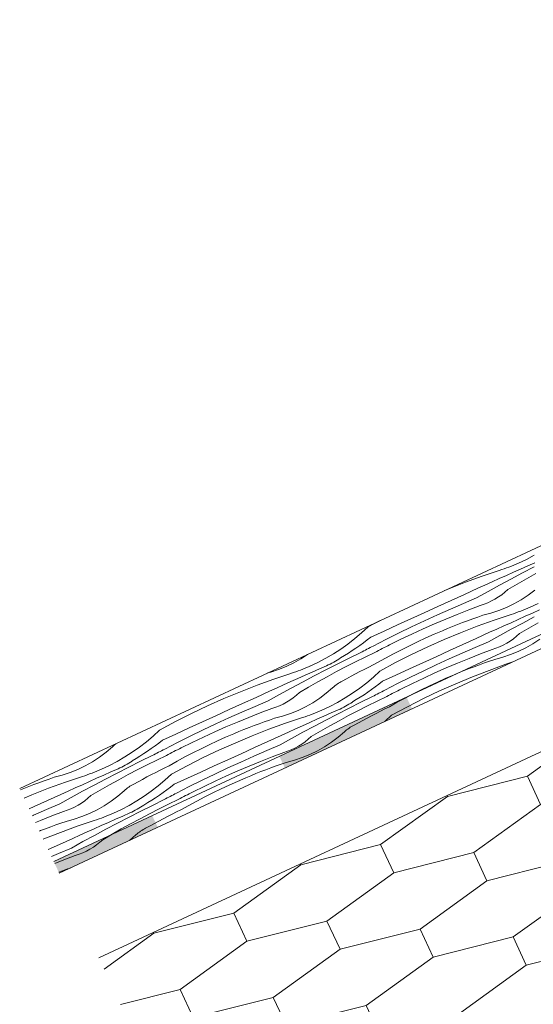
# Model space of a CAD drawing. Units: millimetres. Extents: x 81420 to 83469, y -80833 to -78553.
# Drawn here: x 81420 to 81695, y -80009 to -79482 of the extents above; entities that cross this region are included whole.
import ezdxf

# ---------------------------------------------------------------- set-up
doc = ezdxf.new("R2010")
doc.units = ezdxf.units.MM
doc.header["$MEASUREMENT"] = 0
for name, color, linetype, lineweight in [('SLSt-3 Slaitinio stogo siltinimas. Parapetas_W-01Worksheet$0$__fill_Pen_No__213', 32, 'Continuous', 13), ('SLSt-3 Slaitinio stogo siltinimas. Parapetas_W-01Worksheet$0$__fill_Pen_No__82', 253, 'Continuous', 9), ('SLSt-3 Slaitinio stogo siltinimas. Parapetas_W-01Worksheet$0$__fill_Pen_No__90', 132, 'Continuous', 13), ('SLSt-3 Slaitinio stogo siltinimas. Parapetas_W-01Worksheet$0$__line_Pen_No__22', 8, 'Continuous', 20)]:
    doc.layers.add(name, color=color, linetype=linetype, lineweight=lineweight)

# ---------------------------------------------------------------- blocks, each defined once
blk = doc.blocks.new('*X3')
at = {"layer": 'SLSt-3 Slaitinio stogo siltinimas. Parapetas_W-01Worksheet$0$__fill_Pen_No__213', "linetype": 'Continuous', "lineweight": 13}
for points in [[(81627.14, -79844.59), (81559.16, -79876.29), (81560.65, -79879.48), (81628.63, -79847.79)], [(81560.65, -79879.48), (81562.12, -79882.63), (81630.09, -79850.94), (81628.62, -79847.79)], [(81438.51, -79932.55), (81440, -79935.75), (81492.68, -79911.18), (81491.19, -79907.98)], [(81440, -79935.75), (81441.47, -79938.89), (81494.15, -79914.33), (81492.68, -79911.18)]]:
    blk.add_hatch(color=32, dxfattribs=at).paths.add_polyline_path(points)
blk = doc.blocks.new('SLSt-3 Slaitinio stogo siltinimas. Parapetas_W-01Worksheet$0$Fill_1_1', base_point=(0, 2000))
at = {"layer": 'SLSt-3 Slaitinio stogo siltinimas. Parapetas_W-01Worksheet$0$__fill_Pen_No__213', "color": 32, "linetype": 'Continuous', "lineweight": 13}
blk.add_blockref('*X3', (0, 0), dxfattribs=at)
blk = doc.blocks.new('*X29')
at = {"layer": 'SLSt-3 Slaitinio stogo siltinimas. Parapetas_W-01Worksheet$0$__fill_Pen_No__82', "color": 253, "linetype": 'Continuous', "lineweight": 9}
for p, q in [((81695.43, -79768.8), (81691.26, -79770.98)), ((81683.21, -79774.59), (81684.48, -79774.07)), ((81684.48, -79774.07), (81685.75, -79773.54)), ((81685.75, -79773.54), (81687.01, -79772.99)), ((81691.26, -79770.98), (81687, -79772.98)), ((81692, -79774.48), (81695.83, -79772.8)), ((81667.68, -79779.96), (81676.74, -79776.91)), ((81676.73, -79781.29), (81680.55, -79779.58)), ((81676.74, -79776.91), (81678.05, -79776.48)), ((81678.05, -79776.48), (81679.35, -79776.03)), ((81679.35, -79776.03), (81680.64, -79775.57)), ((81680.55, -79779.58), (81684.36, -79777.87)), ((81680.64, -79775.57), (81681.93, -79775.08)), ((81681.93, -79775.08), (81683.21, -79774.59)), ((81683.01, -79781.52), (81689.19, -79778.26)), ((81684.36, -79777.87), (81688.18, -79776.18)), ((81688.18, -79776.18), (81692, -79774.48)), ((81689.19, -79778.26), (81695.39, -79775.04)), ((81691.23, -79781.4), (81696.23, -79778.62)), ((81649.78, -79786.7), (81658.69, -79783.22)), ((81658.69, -79783.22), (81667.68, -79779.96)), ((81665.31, -79786.45), (81669.11, -79784.73)), ((81669.11, -79784.73), (81672.92, -79783)), ((81670.75, -79788.19), (81676.87, -79784.83)), ((81672.92, -79783), (81676.73, -79781.29)), ((81676.87, -79784.83), (81683.01, -79781.52)), ((81681.34, -79787.13), (81686.27, -79784.24)), ((81686.27, -79784.24), (81691.23, -79781.4)), ((81647.49, -79787.65), (81649.78, -79786.7)), ((81650.99, -79792.98), (81658.15, -79789.72)), ((81658.15, -79789.72), (81665.31, -79786.45)), ((81664.66, -79791.6), (81670.75, -79788.19)), ((81676.29, -79791.11), (81678.05, -79789.88)), ((81678.05, -79789.88), (81679.74, -79788.55)), ((81679.74, -79788.55), (81681.34, -79787.13)), ((81688.48, -79792.58), (81692.18, -79790.14)), ((81692.18, -79790.14), (81695.72, -79787.47)), ((81643.83, -79796.25), (81650.99, -79792.98)), ((81650.62, -79797.6), (81657.62, -79794.57)), ((81657.62, -79794.57), (81664.66, -79791.6)), ((81666.62, -79795.66), (81668.65, -79794.97)), ((81668.65, -79794.97), (81670.64, -79794.17)), ((81670.64, -79794.17), (81672.58, -79793.26)), ((81672.58, -79793.26), (81674.47, -79792.23)), ((81674.47, -79792.23), (81676.29, -79791.11)), ((81680.63, -79796.71), (81684.62, -79794.77)), ((81684.62, -79794.77), (81688.48, -79792.58)), ((81697.58, -79794.55), (81693.32, -79796.55)), ((81629.51, -79802.79), (81636.67, -79799.52)), ((81636.67, -79799.52), (81643.83, -79796.25)), ((81643.65, -79800.71), (81650.62, -79797.6)), ((81648.17, -79802.92), (81654.29, -79800.42)), ((81654.29, -79800.42), (81660.44, -79797.99)), ((81660.44, -79797.99), (81666.62, -79795.66)), ((81668.02, -79800.91), (81672.31, -79799.78)), ((81672.31, -79799.78), (81676.52, -79798.38)), ((81673.99, -79803.53), (81683.06, -79800.48)), ((81676.52, -79798.38), (81680.63, -79796.71)), ((81683.06, -79800.48), (81684.36, -79800.05)), ((81684.36, -79800.05), (81685.66, -79799.6)), ((81685.66, -79799.6), (81686.95, -79799.13)), ((81686.95, -79799.13), (81688.24, -79798.65)), ((81688.24, -79798.65), (81689.52, -79798.15)), ((81689.52, -79798.15), (81690.8, -79797.64)), ((81690.68, -79801.44), (81694.5, -79799.74)), ((81690.8, -79797.64), (81692.06, -79797.11)), ((81692.06, -79797.11), (81693.32, -79796.56)), ((81694.5, -79799.74), (81698.32, -79798.05)), ((81606.59, -79807.16), (81613.15, -79803.66)), ((81622.36, -79806.06), (81629.51, -79802.79)), ((81629.81, -79807.15), (81636.72, -79803.89)), ((81636.04, -79808.18), (81642.09, -79805.51)), ((81636.72, -79803.89), (81643.65, -79800.71)), ((81642.09, -79805.51), (81648.17, -79802.92)), ((81651.69, -79806.93), (81654.39, -79805.87)), ((81654.39, -79805.87), (81657.1, -79804.83)), ((81657.1, -79804.83), (81659.82, -79803.81)), ((81659.82, -79803.81), (81662.54, -79802.82)), ((81662.54, -79802.82), (81665.28, -79801.85)), ((81665, -79806.79), (81673.99, -79803.53)), ((81665.28, -79801.85), (81668.02, -79800.91)), ((81679.24, -79806.57), (81683.05, -79804.86)), ((81683.05, -79804.86), (81686.86, -79803.15)), ((81683.18, -79808.4), (81689.33, -79805.08)), ((81686.86, -79803.15), (81690.68, -79801.44)), ((81689.33, -79805.08), (81695.5, -79801.82)), ((81692.59, -79807.81), (81697.55, -79804.97)), ((81603.14, -79810.36), (81599.56, -79813.41)), ((81606.59, -79807.16), (81603.14, -79810.36)), ((81608.05, -79812.62), (81615.2, -79809.34)), ((81615.2, -79809.34), (81622.36, -79806.06)), ((81616.12, -79813.88), (81622.95, -79810.48)), ((81622.95, -79810.48), (81629.81, -79807.15)), ((81624.07, -79813.77), (81630.04, -79810.94)), ((81630.04, -79810.94), (81636.04, -79808.18)), ((81637.48, -79813.04), (81641.89, -79811.06)), ((81641.89, -79811.06), (81646.33, -79809.15)), ((81646.32, -79809.14), (81649, -79808.02)), ((81647.27, -79813.95), (81656.09, -79810.27)), ((81649, -79808.02), (81651.69, -79806.93)), ((81656.09, -79810.27), (81665, -79806.79)), ((81664.46, -79813.28), (81671.62, -79810.02)), ((81671.62, -79810.02), (81675.43, -79808.29)), ((81675.43, -79808.29), (81679.24, -79806.57)), ((81677.06, -79811.76), (81683.18, -79808.4)), ((81686.05, -79812.12), (81687.66, -79810.7)), ((81687.66, -79810.7), (81692.59, -79807.81)), ((81595.84, -79816.29), (81592, -79819.01)), ((81599.56, -79813.41), (81595.84, -79816.29)), ((81604.15, -79815.59), (81602.16, -79817.03)), ((81606.11, -79814.12), (81604.15, -79815.59)), ((81608.05, -79812.62), (81606.11, -79814.12)), ((81609.32, -79817.35), (81616.12, -79813.88)), ((81618.14, -79816.69), (81624.07, -79813.77)), ((81628.76, -79817.18), (81633.11, -79815.08)), ((81633.11, -79815.08), (81637.48, -79813.04)), ((81638.53, -79817.84), (81647.27, -79813.95)), ((81657.3, -79816.55), (81664.46, -79813.28)), ((81663.94, -79818.13), (81670.97, -79815.17)), ((81670.97, -79815.17), (81677.06, -79811.76)), ((81678.9, -79816.82), (81680.78, -79815.8)), ((81680.78, -79815.8), (81682.61, -79814.68)), ((81682.61, -79814.68), (81684.37, -79813.45)), ((81684.37, -79813.45), (81686.05, -79812.12)), ((81690.94, -79818.34), (81694.79, -79816.15)), ((81694.79, -79816.15), (81698.5, -79813.71)), ((81588.05, -79821.55), (81583.98, -79823.92)), ((81592, -79819.01), (81588.05, -79821.55)), ((81596.06, -79821.15), (81593.98, -79822.45)), ((81598.11, -79819.81), (81596.06, -79821.15)), ((81596.42, -79823.9), (81602.69, -79820.84)), ((81600.15, -79818.44), (81598.11, -79819.81)), ((81602.16, -79817.03), (81600.15, -79818.44)), ((81602.69, -79820.83), (81603.52, -79820.39)), ((81603.52, -79820.39), (81604.34, -79819.95)), ((81604.34, -79819.95), (81605.17, -79819.52)), ((81605.08, -79823.23), (81610.23, -79820.75)), ((81605.17, -79819.52), (81606, -79819.08)), ((81606, -79819.08), (81606.83, -79818.65)), ((81606.83, -79818.65), (81607.66, -79818.22)), ((81607.66, -79818.22), (81608.49, -79817.78)), ((81608.49, -79817.78), (81609.32, -79817.35)), ((81610.23, -79820.75), (81611.22, -79820.24)), ((81611.22, -79820.24), (81612.2, -79819.73)), ((81612.2, -79819.73), (81613.19, -79819.22)), ((81613.19, -79819.22), (81614.18, -79818.71)), ((81614.18, -79818.71), (81615.17, -79818.21)), ((81615.17, -79818.21), (81616.16, -79817.7)), ((81615.92, -79823.89), (81620.16, -79821.59)), ((81616.16, -79817.7), (81617.15, -79817.2)), ((81617.15, -79817.2), (81618.14, -79816.71)), ((81620.16, -79821.59), (81624.44, -79819.35)), ((81624.44, -79819.35), (81628.76, -79817.18)), ((81629.89, -79821.94), (81638.53, -79817.84)), ((81642.99, -79823.08), (81650.14, -79819.81)), ((81649.97, -79824.28), (81656.94, -79821.17)), ((81650.14, -79819.81), (81657.3, -79816.55)), ((81656.94, -79821.17), (81663.94, -79818.13)), ((81660.6, -79823.99), (81666.75, -79821.56)), ((81666.75, -79821.56), (81672.93, -79819.22)), ((81672.93, -79819.22), (81674.96, -79818.54)), ((81674.96, -79818.54), (81676.95, -79817.74)), ((81676.95, -79817.74), (81678.9, -79816.82)), ((81682.84, -79821.95), (81686.95, -79820.27)), ((81686.95, -79820.27), (81690.94, -79818.34)), ((81562.87, -79828.26), (81566.86, -79826.32)), ((81566.86, -79826.32), (81570.71, -79824.13)), ((81570.71, -79824.13), (81574.25, -79821.81)), ((81579.81, -79826.1), (81575.55, -79828.1)), ((81583.98, -79823.92), (81579.81, -79826.1)), ((81583.94, -79830.17), (81590.16, -79827.01)), ((81585.35, -79827.48), (81586.32, -79827.01)), ((81586.32, -79827.01), (81587.28, -79826.52)), ((81587.28, -79826.52), (81588.23, -79826.01)), ((81588.23, -79826.01), (81589.16, -79825.47)), ((81589.16, -79825.47), (81590.08, -79824.92)), ((81590.08, -79824.92), (81590.99, -79824.34)), ((81590.16, -79827.01), (81596.42, -79823.9)), ((81590.99, -79824.34), (81591.89, -79823.74)), ((81593.98, -79822.45), (81591.88, -79823.73)), ((81594.87, -79828.37), (81599.96, -79825.77)), ((81599.96, -79825.77), (81605.08, -79823.23)), ((81609.31, -79827.43), (81611.71, -79826.25)), ((81611.71, -79826.25), (81615.92, -79823.89)), ((81612.9, -79830.73), (81621.34, -79826.23)), ((81621.34, -79826.23), (81629.89, -79821.94)), ((81628.67, -79829.63), (81635.83, -79826.36)), ((81635.83, -79826.36), (81642.99, -79823.08)), ((81643.03, -79827.46), (81649.97, -79824.28)), ((81648.4, -79829.08), (81654.49, -79826.49)), ((81654.49, -79826.49), (81660.6, -79823.99)), ((81666.13, -79827.38), (81668.86, -79826.39)), ((81668.86, -79826.39), (81671.59, -79825.42)), ((81671.59, -79825.42), (81674.34, -79824.48)), ((81674.34, -79824.48), (81678.63, -79823.35)), ((81678.63, -79823.35), (81682.84, -79821.95)), ((81680.31, -79827.1), (81683.55, -79826.01)), ((81552.86, -79831.78), (81554.55, -79831.34)), ((81554.55, -79831.34), (81558.76, -79829.93)), ((81556.23, -79835.08), (81565.29, -79832.03)), ((81558.76, -79829.93), (81562.87, -79828.26)), ((81565.29, -79832.03), (81566.6, -79831.6)), ((81566.6, -79831.6), (81567.9, -79831.15)), ((81567.9, -79831.15), (81569.19, -79830.69)), ((81569.19, -79830.69), (81570.48, -79830.21)), ((81570.48, -79830.21), (81571.76, -79829.71)), ((81571.76, -79829.71), (81573.03, -79829.2)), ((81572.91, -79833), (81576.73, -79831.3)), ((81573.03, -79829.2), (81574.3, -79828.66)), ((81574.3, -79828.66), (81575.56, -79828.12)), ((81576.73, -79831.3), (81580.55, -79829.61)), ((81577.74, -79833.38), (81583.94, -79830.17)), ((81580.55, -79829.61), (81584.37, -79827.92)), ((81584.37, -79827.92), (81585.35, -79827.48)), ((81584.78, -79833.75), (81589.81, -79831.03)), ((81589.81, -79831.03), (81594.87, -79828.37)), ((81597.48, -79833.55), (81599.83, -79832.29)), ((81599.83, -79832.29), (81602.19, -79831.05)), ((81602.19, -79831.05), (81604.56, -79829.83)), ((81604.56, -79829.83), (81606.93, -79828.62)), ((81606.93, -79828.62), (81609.31, -79827.43)), ((81612.9, -79830.73), (81609.46, -79833.93)), ((81621.52, -79832.91), (81628.67, -79829.63)), ((81629.26, -79834.05), (81636.13, -79830.72)), ((81636.13, -79830.72), (81643.03, -79827.46)), ((81636.35, -79834.51), (81642.36, -79831.75)), ((81642.36, -79831.75), (81648.4, -79829.08)), ((81652.64, -79832.71), (81655.32, -79831.59)), ((81655.32, -79831.59), (81658.01, -79830.5)), ((81658.01, -79830.5), (81660.71, -79829.44)), ((81660.71, -79829.44), (81663.41, -79828.4)), ((81662.41, -79833.84), (81671.32, -79830.36)), ((81663.41, -79828.4), (81666.13, -79827.38)), ((81671.32, -79830.36), (81680.31, -79827.1)), ((81547.24, -79838.35), (81556.23, -79835.08)), ((81561.47, -79838.13), (81565.28, -79836.41)), ((81565.28, -79836.41), (81569.1, -79834.7)), ((81565.42, -79839.95), (81571.56, -79836.64)), ((81569.1, -79834.7), (81572.91, -79833)), ((81571.56, -79836.64), (81577.74, -79833.38)), ((81574.82, -79839.36), (81579.78, -79836.52)), ((81579.78, -79836.52), (81584.78, -79833.75)), ((81590.1, -79837.72), (81590.76, -79837.28)), ((81590.76, -79837.28), (81591.43, -79836.87)), ((81591.43, -79836.87), (81592.11, -79836.48)), ((81592.11, -79836.48), (81592.81, -79836.11)), ((81592.81, -79836.11), (81595.15, -79834.82)), ((81595.15, -79834.82), (81597.48, -79833.55)), ((81605.87, -79836.98), (81602.16, -79839.86)), ((81609.46, -79833.93), (81605.87, -79836.98)), ((81614.37, -79836.19), (81612.43, -79837.69)), ((81614.37, -79836.19), (81621.52, -79832.91)), ((81615.64, -79840.92), (81622.43, -79837.45)), ((81622.43, -79837.45), (81629.26, -79834.05)), ((81624.45, -79840.26), (81630.38, -79837.34)), ((81630.38, -79837.34), (81636.35, -79834.51)), ((81639.42, -79838.65), (81643.8, -79836.6)), ((81643.8, -79836.6), (81648.21, -79834.63)), ((81644.85, -79841.41), (81653.58, -79837.52)), ((81648.21, -79834.63), (81652.64, -79832.72)), ((81653.58, -79837.52), (81662.41, -79833.84)), ((81529.5, -79845.51), (81538.33, -79841.82)), ((81538.33, -79841.82), (81547.24, -79838.35)), ((81546.7, -79844.84), (81553.86, -79841.58)), ((81553.86, -79841.58), (81557.66, -79839.85)), ((81557.66, -79839.85), (81561.47, -79838.13)), ((81559.3, -79843.31), (81565.42, -79839.95)), ((81568.29, -79843.68), (81569.89, -79842.26)), ((81569.89, -79842.26), (81574.82, -79839.36)), ((81580.73, -79845.26), (81584.27, -79842.59)), ((81584.27, -79842.59), (81587.63, -79839.69)), ((81587.63, -79839.69), (81588.22, -79839.17)), ((81588.22, -79839.17), (81588.83, -79838.66)), ((81588.83, -79838.66), (81589.46, -79838.18)), ((81589.46, -79838.18), (81590.1, -79837.72)), ((81598.32, -79842.58), (81594.36, -79845.12)), ((81602.16, -79839.86), (81598.32, -79842.58)), ((81606.46, -79842), (81604.43, -79843.38)), ((81608.47, -79840.6), (81606.46, -79842)), ((81610.46, -79839.16), (81608.47, -79840.6)), ((81612.43, -79837.69), (81610.46, -79839.16)), ((81611.49, -79843.09), (81612.32, -79842.65)), ((81612.32, -79842.65), (81613.15, -79842.22)), ((81613.15, -79842.22), (81613.97, -79841.78)), ((81613.97, -79841.78), (81614.8, -79841.35)), ((81614.8, -79841.35), (81615.64, -79840.92)), ((81618.52, -79843.3), (81619.5, -79842.79)), ((81619.5, -79842.79), (81620.49, -79842.28)), ((81620.49, -79842.28), (81621.48, -79841.78)), ((81621.48, -79841.78), (81622.47, -79841.27)), ((81622.47, -79841.27), (81623.46, -79840.77)), ((81623.46, -79840.77), (81624.45, -79840.28)), ((81630.76, -79842.92), (81635.07, -79840.75)), ((81635.07, -79840.75), (81639.42, -79838.65)), ((81636.2, -79845.5), (81644.85, -79841.41)), ((81520.77, -79849.4), (81529.5, -79845.51)), ((81539.54, -79848.1), (81546.7, -79844.84)), ((81546.17, -79849.69), (81553.21, -79846.73)), ((81553.21, -79846.73), (81559.3, -79843.31)), ((81561.13, -79848.38), (81563.02, -79847.36)), ((81563.02, -79847.36), (81564.84, -79846.23)), ((81564.84, -79846.23), (81566.6, -79845)), ((81566.6, -79845), (81568.29, -79843.68)), ((81573.17, -79849.89), (81577.03, -79847.7)), ((81577.03, -79847.7), (81580.73, -79845.26)), ((81590.29, -79847.49), (81586.13, -79849.67)), ((81594.36, -79845.12), (81590.29, -79847.49)), ((81596.4, -79848.49), (81597.31, -79847.91)), ((81596.48, -79850.58), (81602.73, -79847.47)), ((81597.31, -79847.91), (81598.2, -79847.31)), ((81600.29, -79846.02), (81598.2, -79847.29)), ((81602.37, -79844.72), (81600.29, -79846.02)), ((81604.43, -79843.38), (81602.37, -79844.72)), ((81602.73, -79847.47), (81609.01, -79844.41)), ((81606.27, -79849.34), (81611.4, -79846.8)), ((81609.01, -79844.4), (81609.83, -79843.96)), ((81609.83, -79843.96), (81610.66, -79843.52)), ((81610.66, -79843.52), (81611.49, -79843.09)), ((81611.4, -79846.8), (81616.55, -79844.32)), ((81616.55, -79844.32), (81617.53, -79843.81)), ((81617.53, -79843.81), (81618.52, -79843.3)), ((81618.02, -79849.82), (81622.23, -79847.46)), ((81622.23, -79847.46), (81626.48, -79845.16)), ((81626.48, -79845.16), (81630.76, -79842.92)), ((81627.66, -79849.8), (81636.2, -79845.5)), ((81512.12, -79853.49), (81520.77, -79849.4)), ((81525.22, -79854.64), (81532.38, -79851.37)), ((81532.2, -79855.83), (81539.17, -79852.72)), ((81532.38, -79851.37), (81539.54, -79848.1)), ((81539.17, -79852.72), (81546.17, -79849.69)), ((81542.84, -79855.54), (81548.98, -79853.12)), ((81548.98, -79853.12), (81555.17, -79850.78)), ((81555.17, -79850.78), (81557.2, -79850.09)), ((81557.2, -79850.09), (81559.19, -79849.29)), ((81559.19, -79849.29), (81561.13, -79848.38)), ((81565.07, -79853.5), (81569.18, -79851.83)), ((81569.18, -79851.83), (81573.17, -79849.89)), ((81576.79, -79853.78), (81578.07, -79853.28)), ((81578.07, -79853.28), (81579.35, -79852.76)), ((81579.35, -79852.76), (81580.61, -79852.23)), ((81580.61, -79852.23), (81581.87, -79851.68)), ((81586.13, -79849.67), (81581.87, -79851.67)), ((81583.04, -79854.87), (81586.87, -79853.18)), ((81586.87, -79853.18), (81590.69, -79851.49)), ((81590.25, -79853.74), (81596.48, -79850.58)), ((81590.69, -79851.49), (81591.67, -79851.05)), ((81591.67, -79851.05), (81592.64, -79850.58)), ((81592.64, -79850.58), (81593.6, -79850.09)), ((81593.6, -79850.09), (81594.54, -79849.58)), ((81594.54, -79849.58), (81595.48, -79849.04)), ((81595.48, -79849.04), (81596.4, -79848.49)), ((81596.12, -79854.6), (81601.18, -79851.94)), ((81601.18, -79851.94), (81606.27, -79849.34)), ((81610.87, -79853.39), (81613.25, -79852.19)), ((81613.25, -79852.19), (81615.63, -79851)), ((81615.63, -79851), (81618.02, -79849.82)), ((81619.22, -79854.3), (81627.66, -79849.8)), ((81495.14, -79862.29), (81503.58, -79857.79)), ((81503.58, -79857.79), (81512.12, -79853.49)), ((81510.91, -79861.18), (81518.06, -79857.91)), ((81518.06, -79857.91), (81525.22, -79854.64)), ((81525.27, -79859.02), (81532.2, -79855.83)), ((81530.64, -79860.64), (81536.72, -79858.05)), ((81536.72, -79858.05), (81542.84, -79855.54)), ((81548.37, -79858.93), (81551.09, -79857.94)), ((81551.09, -79857.94), (81553.83, -79856.97)), ((81553.83, -79856.97), (81556.57, -79856.03)), ((81556.57, -79856.03), (81560.86, -79854.91)), ((81560.86, -79854.91), (81565.07, -79853.5)), ((81562.54, -79858.65), (81571.61, -79855.6)), ((81571.6, -79859.98), (81575.41, -79858.27)), ((81571.61, -79855.6), (81572.91, -79855.17)), ((81572.91, -79855.17), (81574.21, -79854.72)), ((81574.21, -79854.72), (81575.5, -79854.26)), ((81575.41, -79858.27), (81579.23, -79856.57)), ((81575.5, -79854.26), (81576.79, -79853.78)), ((81577.88, -79860.21), (81584.05, -79856.95)), ((81579.23, -79856.57), (81583.04, -79854.87)), ((81584.05, -79856.95), (81590.25, -79853.74)), ((81586.1, -79860.09), (81591.09, -79857.31)), ((81591.09, -79857.31), (81596.12, -79854.6)), ((81599.13, -79859.68), (81601.46, -79858.39)), ((81601.46, -79858.39), (81603.8, -79857.12)), ((81603.8, -79857.12), (81606.15, -79855.86)), ((81606.15, -79855.86), (81608.51, -79854.62)), ((81608.51, -79854.62), (81610.87, -79853.39)), ((81615.77, -79857.5), (81615.49, -79857.75)), ((81619.22, -79854.3), (81615.77, -79857.5)), ((81495.14, -79862.29), (81491.69, -79865.49)), ((81503.75, -79864.46), (81510.91, -79861.18)), ((81511.5, -79865.6), (81518.36, -79862.27)), ((81518.36, -79862.27), (81525.27, -79859.02)), ((81518.59, -79866.06), (81524.59, -79863.31)), ((81524.59, -79863.31), (81530.64, -79860.64)), ((81534.87, -79864.26), (81537.55, -79863.15)), ((81537.55, -79863.15), (81540.24, -79862.06)), ((81540.24, -79862.06), (81542.94, -79860.99)), ((81542.94, -79860.99), (81545.65, -79859.95)), ((81544.64, -79865.39), (81553.55, -79861.92)), ((81545.65, -79859.95), (81548.37, -79858.93)), ((81553.55, -79861.92), (81562.54, -79858.65)), ((81560.17, -79865.15), (81563.98, -79863.42)), ((81563.98, -79863.42), (81567.79, -79861.7)), ((81565.61, -79866.88), (81571.73, -79863.52)), ((81567.79, -79861.7), (81571.6, -79859.98)), ((81571.73, -79863.52), (81577.88, -79860.21)), ((81576.21, -79865.82), (81581.14, -79862.93)), ((81581.14, -79862.93), (81586.1, -79860.09)), ((81590.59, -79866.16), (81593.95, -79863.26)), ((81593.95, -79863.26), (81594.54, -79862.74)), ((81594.54, -79862.74), (81595.15, -79862.23)), ((81595.15, -79862.23), (81595.77, -79861.75)), ((81595.77, -79861.75), (81596.41, -79861.29)), ((81596.41, -79861.29), (81597.07, -79860.85)), ((81597.07, -79860.85), (81597.74, -79860.44)), ((81597.74, -79860.44), (81598.43, -79860.05)), ((81598.43, -79860.05), (81599.13, -79859.68)), ((81488.11, -79868.53), (81484.39, -79871.42)), ((81491.69, -79865.49), (81488.11, -79868.53)), ((81496.6, -79867.74), (81494.66, -79869.24)), ((81496.6, -79867.74), (81503.75, -79864.46)), ((81497.87, -79872.48), (81504.66, -79869)), ((81504.66, -79869), (81511.5, -79865.6)), ((81506.69, -79871.81), (81512.62, -79868.9)), ((81512.62, -79868.9), (81518.59, -79866.06)), ((81521.65, -79870.2), (81526.03, -79868.16)), ((81526.03, -79868.16), (81530.44, -79866.19)), ((81527.08, -79872.96), (81535.82, -79869.07)), ((81530.44, -79866.19), (81534.88, -79864.28)), ((81535.82, -79869.07), (81544.64, -79865.39)), ((81545.85, -79871.67), (81553.01, -79868.41)), ((81553.01, -79868.41), (81560.17, -79865.15)), ((81559.52, -79870.3), (81565.61, -79866.88)), ((81571.16, -79869.8), (81572.92, -79868.57)), ((81572.92, -79868.57), (81574.6, -79867.24)), ((81574.6, -79867.24), (81576.21, -79865.82)), ((81583.34, -79871.27), (81587.05, -79868.83)), ((81587.05, -79868.83), (81590.59, -79866.16)), ((81462.97, -79876.82), (81466.51, -79874.14)), ((81466.51, -79874.14), (81469.87, -79871.25)), ((81469.87, -79871.25), (81470.46, -79870.72)), ((81470.46, -79870.72), (81471.06, -79870.22)), ((81471.06, -79870.22), (81471.69, -79869.74)), ((81471.69, -79869.74), (81472.11, -79869.43)), ((81480.55, -79874.13), (81476.59, -79876.68)), ((81484.39, -79871.42), (81480.55, -79874.13)), ((81488.7, -79873.56), (81486.66, -79874.93)), ((81490.71, -79872.15), (81488.7, -79873.56)), ((81492.7, -79870.71), (81490.71, -79872.15)), ((81494.66, -79869.24), (81492.7, -79870.71)), ((81493.72, -79874.64), (81494.55, -79874.21)), ((81494.55, -79874.21), (81495.38, -79873.77)), ((81495.38, -79873.77), (81496.21, -79873.34)), ((81496.21, -79873.34), (81497.04, -79872.91)), ((81497.04, -79872.91), (81497.87, -79872.48)), ((81500.75, -79874.85), (81501.74, -79874.34)), ((81501.74, -79874.34), (81502.73, -79873.84)), ((81502.73, -79873.84), (81503.71, -79873.33)), ((81503.71, -79873.33), (81504.71, -79872.83)), ((81504.71, -79872.83), (81505.7, -79872.33)), ((81505.7, -79872.33), (81506.69, -79871.83)), ((81512.99, -79874.48), (81517.31, -79872.31)), ((81517.31, -79872.31), (81521.65, -79870.2)), ((81518.44, -79877.06), (81527.08, -79872.96)), ((81538.69, -79874.94), (81545.85, -79871.67)), ((81545.49, -79876.29), (81552.49, -79873.26)), ((81552.49, -79873.26), (81559.52, -79870.3)), ((81555.3, -79876.69), (81561.48, -79874.35)), ((81561.48, -79874.35), (81563.51, -79873.66)), ((81563.51, -79873.66), (81565.5, -79872.86)), ((81565.5, -79872.86), (81567.45, -79871.95)), ((81567.45, -79871.95), (81569.33, -79870.93)), ((81569.33, -79870.93), (81571.16, -79869.8)), ((81575.5, -79875.4), (81579.49, -79873.46)), ((81579.49, -79873.46), (81583.34, -79871.27)), ((81455.41, -79881.45), (81459.26, -79879.26)), ((81459.26, -79879.26), (81462.97, -79876.82)), ((81472.53, -79879.04), (81468.36, -79881.23)), ((81476.59, -79876.68), (81472.53, -79879.04)), ((81478.63, -79880.04), (81479.54, -79879.46)), ((81478.71, -79882.13), (81484.97, -79879.03)), ((81479.54, -79879.46), (81480.43, -79878.87)), ((81482.53, -79877.58), (81480.43, -79878.85)), ((81484.61, -79876.27), (81482.53, -79877.58)), ((81486.66, -79874.93), (81484.61, -79876.27)), ((81484.97, -79879.03), (81491.24, -79875.97)), ((81488.51, -79880.89), (81493.63, -79878.35)), ((81491.24, -79875.95), (81492.07, -79875.51)), ((81492.07, -79875.51), (81492.89, -79875.08)), ((81492.89, -79875.08), (81493.72, -79874.64)), ((81493.63, -79878.35), (81498.78, -79875.88)), ((81498.78, -79875.88), (81499.77, -79875.36)), ((81499.77, -79875.36), (81500.75, -79874.85)), ((81500.25, -79881.38), (81504.47, -79879.01)), ((81504.47, -79879.01), (81508.71, -79876.71)), ((81508.71, -79876.71), (81512.99, -79874.48)), ((81509.89, -79881.36), (81518.44, -79877.06)), ((81524.38, -79881.48), (81531.54, -79878.21)), ((81531.54, -79878.21), (81538.69, -79874.94)), ((81531.58, -79882.59), (81538.52, -79879.4)), ((81538.52, -79879.4), (81545.49, -79876.29)), ((81543.04, -79881.62), (81549.15, -79879.11)), ((81549.15, -79879.11), (81555.3, -79876.69)), ((81560.14, -79880.54), (81562.89, -79879.6)), ((81562.89, -79879.6), (81567.18, -79878.47)), ((81567.18, -79878.47), (81571.39, -79877.07)), ((81571.39, -79877.07), (81575.5, -79875.4)), ((81447.31, -79885.06), (81451.42, -79883.38)), ((81451.42, -79883.38), (81455.41, -79881.45)), ((81459.03, -79885.33), (81460.31, -79884.83)), ((81460.31, -79884.83), (81461.58, -79884.32)), ((81461.58, -79884.32), (81462.85, -79883.79)), ((81462.85, -79883.79), (81464.11, -79883.24)), ((81468.36, -79881.23), (81464.1, -79883.22)), ((81465.28, -79886.42), (81469.1, -79884.73)), ((81469.1, -79884.73), (81472.92, -79883.05)), ((81472.49, -79885.29), (81478.71, -79882.13)), ((81472.92, -79883.05), (81473.9, -79882.6)), ((81473.9, -79882.6), (81474.87, -79882.13)), ((81474.87, -79882.13), (81475.83, -79881.64)), ((81475.83, -79881.64), (81476.78, -79881.13)), ((81476.78, -79881.13), (81477.71, -79880.6)), ((81477.71, -79880.6), (81478.63, -79880.04)), ((81478.36, -79886.15), (81483.42, -79883.49)), ((81483.42, -79883.49), (81488.51, -79880.89)), ((81490.74, -79886.17), (81493.11, -79884.95)), ((81493.11, -79884.95), (81495.48, -79883.74)), ((81495.48, -79883.74), (81497.86, -79882.55)), ((81497.86, -79882.55), (81500.25, -79881.38)), ((81501.45, -79885.86), (81509.89, -79881.36)), ((81510.07, -79888.03), (81517.22, -79884.75)), ((81517.22, -79884.75), (81524.38, -79881.48)), ((81524.68, -79885.84), (81531.58, -79882.59)), ((81530.91, -79886.88), (81536.95, -79884.21)), ((81536.95, -79884.21), (81543.04, -79881.62)), ((81546.56, -79885.63), (81549.26, -79884.56)), ((81549.26, -79884.56), (81551.96, -79883.52)), ((81551.96, -79883.52), (81554.68, -79882.5)), ((81554.68, -79882.5), (81557.41, -79881.51)), ((81557.41, -79881.51), (81560.14, -79880.54)), ((81430.6, -79890.49), (81433.33, -79889.5)), ((81433.33, -79889.5), (81436.06, -79888.53)), ((81435.79, -79893.47), (81444.78, -79890.21)), ((81436.06, -79888.53), (81438.81, -79887.59)), ((81438.81, -79887.59), (81443.1, -79886.46)), ((81443.1, -79886.46), (81447.31, -79885.06)), ((81444.78, -79890.21), (81453.84, -79887.16)), ((81453.83, -79891.54), (81457.64, -79889.83)), ((81453.84, -79887.16), (81455.15, -79886.73)), ((81455.15, -79886.73), (81456.45, -79886.28)), ((81456.45, -79886.28), (81457.74, -79885.81)), ((81457.64, -79889.83), (81461.46, -79888.12)), ((81457.74, -79885.81), (81459.03, -79885.33)), ((81460.11, -79891.76), (81466.29, -79888.5)), ((81461.46, -79888.12), (81465.28, -79886.42)), ((81466.29, -79888.5), (81472.49, -79885.29)), ((81468.33, -79891.65), (81473.33, -79888.87)), ((81473.33, -79888.87), (81478.36, -79886.15)), ((81481.36, -79891.24), (81483.69, -79889.95)), ((81483.69, -79889.95), (81486.03, -79888.67)), ((81486.03, -79888.67), (81488.38, -79887.42)), ((81488.38, -79887.42), (81490.74, -79886.17)), ((81498.01, -79889.06), (81494.42, -79892.1)), ((81501.45, -79885.86), (81498.01, -79889.06)), ((81502.92, -79891.31), (81510.07, -79888.03)), ((81510.98, -79892.57), (81517.81, -79889.17)), ((81517.81, -79889.17), (81524.68, -79885.84)), ((81518.93, -79892.47), (81524.9, -79889.63)), ((81524.9, -79889.63), (81530.91, -79886.88)), ((81532.35, -79891.73), (81536.75, -79889.75)), ((81536.75, -79889.75), (81541.19, -79887.85)), ((81541.19, -79887.83), (81543.87, -79886.72)), ((81543.87, -79886.72), (81546.56, -79885.63)), ((81420.69, -79894.34), (81422.48, -79893.61)), ((81422.48, -79893.61), (81425.17, -79892.55)), ((81425.17, -79892.55), (81427.88, -79891.51)), ((81426.88, -79896.95), (81435.79, -79893.47)), ((81427.88, -79891.51), (81430.6, -79890.49)), ((81442.41, -79896.7), (81446.21, -79894.97)), ((81446.21, -79894.97), (81450.02, -79893.25)), ((81447.85, -79898.44), (81453.97, -79895.08)), ((81450.02, -79893.25), (81453.83, -79891.54)), ((81453.97, -79895.08), (81460.11, -79891.76)), ((81458.44, -79897.38), (81463.37, -79894.48)), ((81463.37, -79894.48), (81468.33, -79891.65)), ((81472.82, -79897.71), (81476.18, -79894.82)), ((81476.18, -79894.82), (81476.77, -79894.29)), ((81476.77, -79894.29), (81477.38, -79893.79)), ((81477.38, -79893.79), (81478.01, -79893.3)), ((81478.01, -79893.3), (81478.65, -79892.84)), ((81478.65, -79892.84), (81479.3, -79892.41)), ((81479.3, -79892.41), (81479.98, -79891.99)), ((81479.98, -79891.99), (81480.66, -79891.6)), ((81480.66, -79891.6), (81481.36, -79891.24)), ((81490.71, -79894.99), (81486.87, -79897.7)), ((81494.42, -79892.1), (81490.71, -79894.99)), ((81499.01, -79894.28), (81497.02, -79895.72)), ((81500.98, -79892.81), (81499.01, -79894.28)), ((81502.92, -79891.31), (81500.98, -79892.81)), ((81504.18, -79896.05), (81510.98, -79892.57)), ((81512.01, -79895.9), (81513, -79895.4)), ((81513, -79895.38), (81518.93, -79892.47)), ((81523.62, -79895.88), (81527.97, -79893.77)), ((81527.97, -79893.77), (81532.35, -79891.73)), ((81422.72, -79898.68), (81426.88, -79896.95)), ((81428.09, -79903.23), (81435.25, -79899.96)), ((81435.25, -79899.96), (81442.41, -79896.7)), ((81441.75, -79901.85), (81447.85, -79898.44)), ((81453.39, -79901.36), (81455.15, -79900.13)), ((81455.15, -79900.13), (81456.84, -79898.8)), ((81456.84, -79898.8), (81458.44, -79897.38)), ((81465.58, -79902.82), (81469.28, -79900.39)), ((81469.28, -79900.39), (81472.82, -79897.71)), ((81482.91, -79900.25), (81478.84, -79902.61)), ((81486.87, -79897.7), (81482.91, -79900.25)), ((81490.92, -79899.84), (81488.84, -79901.15)), ((81492.98, -79898.5), (81490.92, -79899.84)), ((81491.28, -79902.59), (81497.56, -79899.54)), ((81495.01, -79897.13), (81492.98, -79898.5)), ((81497.02, -79895.72), (81495.01, -79897.13)), ((81497.56, -79899.52), (81498.38, -79899.08)), ((81498.38, -79899.08), (81499.21, -79898.65)), ((81499.21, -79898.65), (81500.04, -79898.21)), ((81499.94, -79901.92), (81505.1, -79899.45)), ((81500.04, -79898.21), (81500.87, -79897.78)), ((81500.87, -79897.78), (81501.69, -79897.34)), ((81501.69, -79897.34), (81502.52, -79896.91)), ((81502.52, -79896.91), (81503.35, -79896.48)), ((81503.35, -79896.48), (81504.18, -79896.05)), ((81505.1, -79899.45), (81506.08, -79898.93)), ((81506.08, -79898.93), (81507.07, -79898.42)), ((81507.07, -79898.42), (81508.05, -79897.91)), ((81508.05, -79897.91), (81509.04, -79897.4)), ((81509.04, -79897.4), (81510.03, -79896.9)), ((81510.03, -79896.9), (81511.02, -79896.4)), ((81510.78, -79902.58), (81515.03, -79900.28)), ((81511.02, -79896.4), (81512.01, -79895.9)), ((81515.03, -79900.28), (81519.31, -79898.05)), ((81519.31, -79898.05), (81523.62, -79895.88)), ((81425.41, -79904.45), (81428.09, -79903.23)), ((81427.72, -79907.85), (81434.72, -79904.81)), ((81434.72, -79904.81), (81441.75, -79901.85)), ((81437.53, -79908.24), (81443.72, -79905.9)), ((81443.72, -79905.9), (81445.75, -79905.22)), ((81445.75, -79905.22), (81447.74, -79904.42)), ((81447.74, -79904.42), (81449.68, -79903.5)), ((81449.68, -79903.5), (81451.57, -79902.48)), ((81451.57, -79902.48), (81453.39, -79901.36)), ((81457.73, -79906.95), (81461.72, -79905.02)), ((81461.72, -79905.02), (81465.58, -79902.82)), ((81474.68, -79904.8), (81470.42, -79906.79)), ((81478.84, -79902.61), (81474.68, -79904.8)), ((81478.8, -79908.86), (81485.03, -79905.7)), ((81480.22, -79906.17), (81481.19, -79905.7)), ((81481.19, -79905.7), (81482.15, -79905.21)), ((81482.15, -79905.21), (81483.09, -79904.7)), ((81483.09, -79904.7), (81484.03, -79904.17)), ((81484.03, -79904.17), (81484.95, -79903.61)), ((81484.95, -79903.61), (81485.86, -79903.03)), ((81485.03, -79905.7), (81491.28, -79902.59)), ((81485.86, -79903.03), (81486.75, -79902.43)), ((81488.84, -79901.15), (81486.75, -79902.42)), ((81489.73, -79907.06), (81494.82, -79904.46)), ((81494.82, -79904.46), (81499.94, -79901.92)), ((81504.18, -79906.12), (81506.57, -79904.95)), ((81506.57, -79904.95), (81510.78, -79902.58)), ((81427.12, -79908.12), (81427.72, -79907.85)), ((81428.8, -79911.73), (81431.39, -79910.66)), ((81431.39, -79910.66), (81437.53, -79908.24)), ((81442.38, -79912.1), (81445.12, -79911.16)), ((81445.12, -79911.16), (81449.41, -79910.03)), ((81449.41, -79910.03), (81453.62, -79908.63)), ((81451.09, -79913.78), (81460.16, -79910.73)), ((81453.62, -79908.63), (81457.73, -79906.95)), ((81460.16, -79910.73), (81461.46, -79910.3)), ((81461.46, -79910.3), (81462.76, -79909.85)), ((81462.76, -79909.85), (81464.05, -79909.38)), ((81464.05, -79909.38), (81465.34, -79908.9)), ((81465.34, -79908.9), (81466.62, -79908.4)), ((81466.62, -79908.4), (81467.9, -79907.89)), ((81467.78, -79911.69), (81471.59, -79909.99)), ((81467.9, -79907.89), (81469.16, -79907.36)), ((81469.16, -79907.36), (81470.42, -79906.81)), ((81471.59, -79909.99), (81475.42, -79908.3)), ((81472.6, -79912.07), (81478.8, -79908.86)), ((81475.42, -79908.3), (81479.24, -79906.62)), ((81479.24, -79906.62), (81480.22, -79906.17)), ((81479.64, -79912.44), (81484.67, -79909.72)), ((81484.67, -79909.72), (81489.73, -79907.06)), ((81492.35, -79912.24), (81494.7, -79910.98)), ((81494.7, -79910.98), (81497.05, -79909.74)), ((81497.05, -79909.74), (81499.42, -79908.52)), ((81499.42, -79908.52), (81501.8, -79907.31)), ((81501.8, -79907.31), (81504.18, -79906.12)), ((81430.95, -79916.33), (81431.49, -79916.12)), ((81431.49, -79916.12), (81434.2, -79915.07)), ((81434.2, -79915.07), (81436.92, -79914.06)), ((81436.92, -79914.06), (81439.64, -79913.07)), ((81439.64, -79913.07), (81442.38, -79912.1)), ((81442.1, -79917.04), (81451.09, -79913.78)), ((81456.34, -79916.82), (81460.15, -79915.1)), ((81460.15, -79915.1), (81463.96, -79913.39)), ((81460.28, -79918.64), (81466.43, -79915.33)), ((81463.96, -79913.39), (81467.78, -79911.69)), ((81466.43, -79915.33), (81472.6, -79912.07)), ((81469.69, -79918.05), (81474.65, -79915.22)), ((81474.65, -79915.22), (81479.64, -79912.44)), ((81484.32, -79916.87), (81484.96, -79916.41)), ((81484.96, -79916.41), (81485.62, -79915.98)), ((81485.62, -79915.98), (81486.29, -79915.56)), ((81486.29, -79915.56), (81486.98, -79915.17)), ((81486.98, -79915.17), (81487.68, -79914.81)), ((81487.68, -79914.81), (81490.01, -79913.52)), ((81490.01, -79913.52), (81492.35, -79912.24)), ((81432.94, -79920.62), (81433.19, -79920.51)), ((81433.19, -79920.51), (81442.1, -79917.04)), ((81441.56, -79923.53), (81448.72, -79920.27)), ((81448.72, -79920.27), (81452.53, -79918.54)), ((81452.53, -79918.54), (81456.34, -79916.82)), ((81454.16, -79922.01), (81460.28, -79918.64)), ((81463.15, -79922.37), (81464.76, -79920.95)), ((81464.76, -79920.95), (81469.69, -79918.05)), ((81478.99, -79921.4), (81479.14, -79921.28)), ((81479.14, -79921.28), (81482.5, -79918.38)), ((81482.5, -79918.38), (81483.09, -79917.86)), ((81483.09, -79917.86), (81483.69, -79917.36)), ((81483.69, -79917.36), (81484.32, -79916.87)), ((81435.58, -79926.26), (81441.56, -79923.53)), ((81441.04, -79928.38), (81448.07, -79925.42)), ((81448.07, -79925.42), (81454.16, -79922.01)), ((81454.05, -79927.98), (81455.99, -79927.07)), ((81455.99, -79927.07), (81457.88, -79926.05)), ((81457.88, -79926.05), (81459.71, -79924.92)), ((81459.71, -79924.92), (81461.46, -79923.7)), ((81461.46, -79923.7), (81463.15, -79922.37)), ((81437.32, -79929.99), (81441.04, -79928.38)), ((81439.05, -79933.7), (81443.85, -79931.81)), ((81443.85, -79931.81), (81450.03, -79929.47)), ((81450.03, -79929.47), (81452.06, -79928.78)), ((81452.06, -79928.78), (81454.05, -79927.98)), ((81441.23, -79938.38), (81443.23, -79937.63)), ((81443.23, -79937.63), (81445.96, -79936.63)), ((81445.96, -79936.63), (81447.41, -79936.12))]:
    blk.add_line(p, q, dxfattribs=at)
blk = doc.blocks.new('SLSt-3 Slaitinio stogo siltinimas. Parapetas_W-01Worksheet$0$Fill_14_1', base_point=(0, 2000))
at = {"layer": 'SLSt-3 Slaitinio stogo siltinimas. Parapetas_W-01Worksheet$0$__fill_Pen_No__82', "color": 253, "linetype": 'Continuous', "lineweight": 9}
blk.add_blockref('*X29', (0, 0), dxfattribs=at)

msp = doc.modelspace()

# ---------------------------------------------------------------- hatches: boundary and pattern name
at = {"layer": 'SLSt-3 Slaitinio stogo siltinimas. Parapetas_W-01Worksheet$0$__fill_Pen_No__90', "linetype": 'Continuous', "lineweight": 13}
h = msp.add_hatch(dxfattribs=at)
h.set_pattern_fill('HEXAGONAL_SILLFOAM_HOR_0001', color=132, style=0, pattern_type=2)
h.set_pattern_definition([(115, (82133.34, -79809.36), (78.489, 36.6), [16.6, -33.2]), (115, (82083.57, -79805.09), (78.489, 36.6), [16.6, -33.2]), (194.149, (82126.322, -79794.314), (28.7211, 40.867), [44.0896, -88.179]), (194.149, (82047.833, -79830.914), (28.7211, 40.867), [44.0896, -88.179]), (215.851, (82133.338, -79809.36), (-49.7675, 4.2672), [44.0896, -88.179]), (215.851, (82054.85, -79845.96), (-49.7675, 4.2672), [44.0896, -88.179])])
h.paths.add_polyline_path([(81462.6, -79984.21), (82522.78, -79489.84, 0.079244), (82440.33, -79547.73, 0.083627), (82388.55, -79616.16, 0.035612), (82355.81, -79697.42, -0.201139), (82152.34, -79938.42), (81568.25, -80210.79)])

# ---------------------------------------------------------------- linework, layer by layer
at = {"layer": 'SLSt-3 Slaitinio stogo siltinimas. Parapetas_W-01Worksheet$0$__line_Pen_No__22', "color": 8, "linetype": 'Continuous', "lineweight": 20}
for p, q in [((81420.33, -79893.58), (82891.44, -79207.59)), ((81438.51, -79932.55), (82980.18, -79213.66)), ((81441.47, -79938.89), (82989.24, -79217.15)), ((81462.6, -79984.21), (82839.24, -79342.27))]:
    msp.add_line(p, q, dxfattribs=at)

# ---------------------------------------------------------------- block references
at = {"layer": 'SLSt-3 Slaitinio stogo siltinimas. Parapetas_W-01Worksheet$0$__fill_Pen_No__213', "color": 32, "linetype": 'Continuous', "lineweight": 13}
msp.add_blockref('SLSt-3 Slaitinio stogo siltinimas. Parapetas_W-01Worksheet$0$Fill_1_1', (0, 2000), dxfattribs=at)
at = {"layer": 'SLSt-3 Slaitinio stogo siltinimas. Parapetas_W-01Worksheet$0$__fill_Pen_No__82', "color": 253, "linetype": 'Continuous', "lineweight": 9}
msp.add_blockref('SLSt-3 Slaitinio stogo siltinimas. Parapetas_W-01Worksheet$0$Fill_14_1', (0, 2000), dxfattribs=at)

doc.saveas('drawing.dxf')
